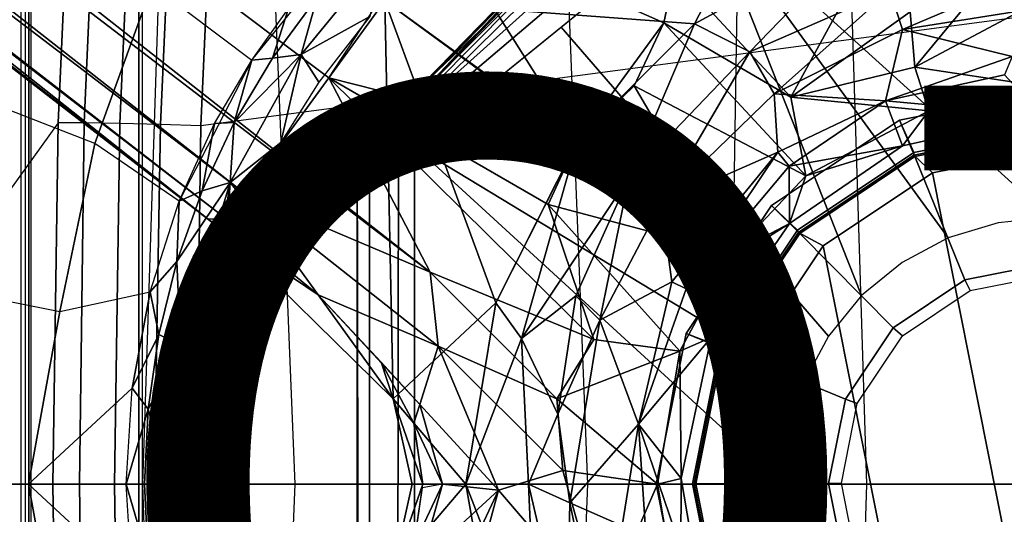
# Model space of a CAD drawing. Units: inches. Extents: x -14.1 to 11.9, y -13.5 to 13.5.
# Drawn here: x -4.2 to -1.7, y -0.1 to 1.2 of the extents above; entities that cross this region are included whole.
import ezdxf

# ---------------------------------------------------------------- set-up
doc = ezdxf.new("R2010")
doc.units = ezdxf.units.IN
doc.header["$MEASUREMENT"] = 0
for name, color, linetype in [('SEAT-BASE', 5, 'Continuous'), ('SEAT-CHASSIS', 5, 'Continuous'), ('SEAT-FABRIC', 5, 'Continuous'), ('SEAT-FRAME', 5, 'Continuous'), ('SEAT-OTHER', 7, 'Continuous'), ('SEAT-SHAFT', 5, 'Continuous')]:
    doc.layers.add(name, color=color, linetype=linetype)
doc.styles.get("Standard").update_dxf_attribs({"font": 'arial.ttf'})

msp = doc.modelspace()

# ---------------------------------------------------------------- linework, layer by layer
at = {"layer": 'SEAT-BASE'}
for points in [[(-3.1302, 0.5324, 7.4362), (-12.0576, 7.3599, 3.9196), (-3.5949, 0.7295, 7.0409)], [(-12.0576, 7.3599, 3.9196), (-11.6996, 6.9144, 3.9668), (-3.5949, 0.7295, 7.0409)], [(-3.1302, 0.5324, 7.4362), (-11.7381, 7.2918, 4.082), (-12.0576, 7.3599, 3.9196)], [(-3.3841, 1.0194, 7.4382), (-11.7381, 7.2918, 4.082), (-3.1302, 0.5324, 7.4362)], [(-11.7381, 7.2918, 4.082), (-3.3841, 1.0194, 7.4382), (-3.2536, 1.2197, 7.4825)], [(-3.6884, 0.6656, 5.8037), (-3.6413, 0.6656, 6.6364), (-11.9432, 7.0518, 3.791)], [(-11.7, 6.8554, 3.7603), (-3.6884, 0.6656, 5.8037), (-11.9432, 7.0518, 3.791)], [(-11.6996, 6.9144, 3.9668), (-11.9432, 7.0518, 3.791), (-3.6413, 0.6656, 6.6364)], [(-11.7206, 6.9283, 3.6319), (-11.735, 7.0471, 3.5017), (-3.6582, 0.6422, 5.8114)], [(-3.2438, 1.2126, 5.8114), (-3.6582, 0.6422, 5.8114), (-11.735, 7.0471, 3.5017)], [(-3.6582, 0.6422, 5.8114), (-11.7, 6.8554, 3.7603), (-11.7206, 6.9283, 3.6319)], [(-11.6996, 6.9144, 3.9668), (-3.6413, 0.6656, 6.6364), (-3.5949, 0.7295, 7.0409)], [(-3.2438, 1.2126, 5.8114), (-2.2879, 1.501, 5.8999), (-2.4667, 1.1547, 5.9336)], [(-2.0277, 1.3938, 5.9303), (-2.4667, 1.1547, 5.9336), (-2.2879, 1.501, 5.8999)], [(-3.2438, 1.2126, 7.4864), (-2.7601, 0.8613, 7.6669), (-3.1034, 1.4057, 7.4382)], [(-2.5171, 1.2855, 7.4517), (-3.1034, 1.4057, 7.4382), (-2.5436, 1.1573, 7.566)], [(-3.1034, 1.4057, 7.4382), (-2.7601, 0.8613, 7.6669), (-2.5436, 1.1573, 7.566)], [(-2.0324, 1.3915, 5.9303), (-2.3286, 1.0845, 5.919), (-2.4667, 1.1547, 5.9336)], [(-2.3286, 1.0845, 5.919), (-2.0324, 1.3915, 5.9303), (-1.9772, 1.2386, 5.8989)], [(-2.5171, 1.2855, 7.4517), (-2.5436, 1.1573, 7.566), (-2.2251, 0.9706, 7.6803)], [(-2.0754, 1.2461, 7.4708), (-2.5171, 1.2855, 7.4517), (-2.2251, 0.9706, 7.6803)], [(-1.9772, 1.2386, 5.8989), (-1.5763, 1.2981, 5.8997), (-1.9455, 1.1408, 5.7815)], [(-1.9455, 1.1408, 5.7815), (-1.5763, 1.2981, 5.8997), (-1.5751, 1.1988, 5.7816)], [(-2.3286, 1.0845, 5.919), (-1.9772, 1.2386, 5.8989), (-2.2674, 0.9792, 5.797)], [(-1.9455, 1.1408, 5.7815), (-2.2674, 0.9792, 5.797), (-1.9772, 1.2386, 5.8989)], [(-2.2251, 0.9706, 7.6803), (-1.9264, 1.1849, 7.5868), (-2.0754, 1.2461, 7.4708)], [(-1.9146, 1.0459, 7.6875), (-1.7574, 1.2365, 7.6028), (-1.9264, 1.1849, 7.5868)], [(-1.9146, 1.0459, 7.6875), (-1.5168, 0.9858, 7.7402), (-1.5577, 1.2371, 7.6596)], [(-1.9146, 1.0459, 7.6875), (-1.5577, 1.2371, 7.6596), (-1.7574, 1.2365, 7.6028)], [(-3.2226, 0.214, 5.8995), (-3.6582, 0.6422, 5.8114), (-3.2438, 1.2126, 5.8114)], [(-3.3841, 1.0194, 7.4382), (-2.7601, 0.8613, 7.6669), (-3.2438, 1.2126, 7.4864)], [(-2.9652, 0.4554, 5.9339), (-3.2438, 1.2126, 5.8114), (-2.7616, 0.8593, 5.9303)], [(-3.2438, 1.2126, 5.8114), (-2.9652, 0.4554, 5.9339), (-3.2226, 0.214, 5.8995)], [(-2.4667, 1.1547, 5.9336), (-2.7598, 0.8622, 5.9303), (-3.2438, 1.2126, 5.8114)], [(-1.6701, 1.073, 5.3361), (-1.9455, 1.1408, 5.7815), (-1.5751, 1.1988, 5.7816)], [(-1.9146, 1.0459, 7.6875), (-1.9264, 1.1849, 7.5868), (-2.2251, 0.9706, 7.6803)], [(-2.6315, 0.7677, 5.9004), (-2.7605, 0.8614, 5.9303), (-2.4667, 1.1547, 5.9336)], [(-2.7601, 0.8613, 7.6669), (-2.6181, 0.9992, 7.6481), (-2.5436, 1.1573, 7.566)], [(-2.6315, 0.7677, 5.9004), (-2.4667, 1.1547, 5.9336), (-2.3286, 1.0845, 5.919)], [(-2.6181, 0.9992, 7.6481), (-2.1878, 0.7738, 7.7403), (-2.5436, 1.1573, 7.566)], [(-2.2251, 0.9706, 7.6803), (-2.5436, 1.1573, 7.566), (-2.1878, 0.7738, 7.7403)], [(-2.2674, 0.9792, 5.797), (-1.9455, 1.1408, 5.7815), (-1.9882, 0.9614, 5.2828)], [(-1.6701, 1.073, 5.3361), (-1.9882, 0.9614, 5.2828), (-1.9455, 1.1408, 5.7815)], [(-2.3286, 1.0845, 5.919), (-2.5506, 0.7039, 5.8017), (-2.6315, 0.7677, 5.9004)], [(-2.3286, 1.0845, 5.919), (-2.2674, 0.9792, 5.797), (-2.5506, 0.7039, 5.8017)], [(-1.6895, 1.0269, 5.2714), (-1.9882, 0.9614, 5.2828), (-1.6701, 1.073, 5.3361)], [(-1.8792, 0.9368, 7.7362), (-1.9146, 1.0459, 7.6875), (-2.2251, 0.9706, 7.6803)], [(-1.8792, 0.9368, 7.7362), (-1.5168, 0.9858, 7.7402), (-1.9146, 1.0459, 7.6875)], [(-2.7194, 0.363, 7.669), (-3.3841, 1.0194, 7.4382), (-3.1302, 0.5324, 7.4362)], [(-3.3841, 1.0194, 7.4382), (-2.7194, 0.363, 7.669), (-2.834, 0.7016, 7.654)], [(-3.3841, 1.0194, 7.4382), (-2.834, 0.7016, 7.654), (-2.7601, 0.8613, 7.6669)], [(-1.9882, 0.9614, 5.2828), (-1.6895, 1.0269, 5.2714), (-1.5968, 0.9259, 5.2415)], [(-2.6181, 0.9992, 7.6481), (-2.7601, 0.8613, 7.6669), (-2.3717, 0.579, 7.7364)], [(-2.1878, 0.7738, 7.7403), (-2.6181, 0.9992, 7.6481), (-2.3717, 0.579, 7.7364)], [(-2.5506, 0.7039, 5.8017), (-2.2674, 0.9792, 5.797), (-2.2577, 0.8328, 5.3332)], [(-1.9882, 0.9614, 5.2828), (-2.2577, 0.8328, 5.3332), (-2.2674, 0.9792, 5.797)], [(-2.2251, 0.9706, 7.6803), (-2.1878, 0.7738, 7.7403), (-1.8792, 0.9368, 7.7362)], [(-1.5968, 0.9259, 5.2415), (-1.5168, 0.9858, 7.7402), (-1.8792, 0.9368, 7.7362)], [(-2.2295, 0.7977, 5.2718), (-2.2577, 0.8328, 5.3332), (-1.9882, 0.9614, 5.2828)], [(-1.9882, 0.9614, 5.2828), (-1.9453, 0.8486, 5.2424), (-2.2295, 0.7977, 5.2718)], [(-1.9453, 0.8486, 5.2424), (-1.9882, 0.9614, 5.2828), (-1.5968, 0.9259, 5.2415)], [(-2.1878, 0.7738, 7.7403), (-1.9453, 0.8486, 5.2424), (-1.8792, 0.9368, 7.7362)], [(-1.8792, 0.9368, 7.7362), (-1.9453, 0.8486, 5.2424), (-1.5968, 0.9259, 5.2415)], [(-2.9652, 0.4554, 5.9339), (-2.7605, 0.8614, 5.9303), (-2.9009, 0.3654, 5.9297)], [(-2.7605, 0.8614, 5.9303), (-2.6315, 0.7677, 5.9004), (-2.9009, 0.3654, 5.9297)], [(-2.3717, 0.579, 7.7364), (-2.7601, 0.8613, 7.6669), (-2.834, 0.7016, 7.654)], [(-2.2295, 0.7977, 5.2718), (-1.9453, 0.8486, 5.2424), (-2.2289, 0.654, 5.2425)], [(-2.1878, 0.7738, 7.7403), (-2.2289, 0.654, 5.2425), (-1.9453, 0.8486, 5.2424)], [(-2.2577, 0.8328, 5.3332), (-2.5234, 0.508, 5.3366), (-2.5506, 0.7039, 5.8017)], [(-2.2577, 0.8328, 5.3332), (-2.4875, 0.4898, 5.2724), (-2.5234, 0.508, 5.3366)], [(-2.4875, 0.4898, 5.2724), (-2.2577, 0.8328, 5.3332), (-2.2295, 0.7977, 5.2718)], [(-2.4875, 0.4898, 5.2724), (-2.2295, 0.7977, 5.2718), (-2.2289, 0.654, 5.2425)], [(-2.7643, 0.4729, 5.8873), (-2.9009, 0.3654, 5.9297), (-2.6315, 0.7677, 5.9004)], [(-2.7643, 0.4729, 5.8873), (-2.6315, 0.7677, 5.9004), (-2.7047, 0.4119, 5.795)], [(-2.5506, 0.7039, 5.8017), (-2.7047, 0.4119, 5.795), (-2.6315, 0.7677, 5.9004)], [(-2.2289, 0.654, 5.2425), (-2.1878, 0.7738, 7.7403), (-2.3717, 0.579, 7.7364)], [(-3.6313, 0.6573, 6.6388), (-3.4106, 0.4748, 6.6928), (-3.5949, 0.7295, 7.0409)], [(-3.11, 0.3461, 7.3226), (-3.5949, 0.7295, 7.0409), (-3.4106, 0.4748, 6.6928)], [(-3.5949, 0.7295, 7.0409), (-3.11, 0.3461, 7.3226), (-3.1302, 0.5324, 7.4362)], [(-2.3717, 0.579, 7.7364), (-2.834, 0.7016, 7.654), (-2.5035, 0.3342, 7.7401)], [(-2.7194, 0.363, 7.669), (-2.5035, 0.3342, 7.7401), (-2.834, 0.7016, 7.654)], [(-2.5506, 0.7039, 5.8017), (-2.5234, 0.508, 5.3366), (-2.7047, 0.4119, 5.795)], [(-3.6582, 0.6422, 5.8114), (-3.4106, 0.4748, 6.6928), (-3.6416, 0.665, 6.6186)], [(-3.2226, 0.214, 5.8995), (-3.4106, 0.4748, 6.6928), (-3.6582, 0.6422, 5.8114)], [(-2.425, 0.3679, 5.2421), (-2.4875, 0.4898, 5.2724), (-2.2289, 0.654, 5.2425)], [(-2.3717, 0.579, 7.7364), (-2.425, 0.3679, 5.2421), (-2.2289, 0.654, 5.2425)], [(-2.3717, 0.579, 7.7364), (-2.5035, 0.3342, 7.7401), (-2.425, 0.3679, 5.2421)], [(-2.7194, 0.363, 7.669), (-3.1302, 0.5324, 7.4362), (-2.8125, 0.2145, 7.5994)], [(-2.8125, 0.2145, 7.5994), (-3.1302, 0.5324, 7.4362), (-3.11, 0.3461, 7.3226)], [(-2.5234, 0.508, 5.3366), (-2.6077, 0.1505, 5.2777), (-2.7047, 0.4119, 5.795)], [(-2.6077, 0.1505, 5.2777), (-2.5234, 0.508, 5.3366), (-2.4875, 0.4898, 5.2724)], [(-3.2529, 0.3064, 6.6954), (-3.4106, 0.4748, 6.6928), (-3.2226, 0.214, 5.8995)], [(-3.4106, 0.4748, 6.6928), (-3.1558, 0.2003, 6.9789), (-3.11, 0.3461, 7.3226)], [(-3.2529, 0.3064, 6.6954), (-3.1558, 0.2003, 6.9789), (-3.4106, 0.4748, 6.6928)], [(-2.8099, 0.1756, 5.8642), (-2.9009, 0.3654, 5.9297), (-2.7643, 0.4729, 5.8873)], [(-2.7047, 0.4119, 5.795), (-2.8099, 0.1756, 5.8642), (-2.7643, 0.4729, 5.8873)], [(-2.6077, 0.1505, 5.2777), (-2.4875, 0.4898, 5.2724), (-2.425, 0.3679, 5.2421)], [(-2.9652, 0.4554, 5.9339), (-3.0404, 0, 5.9303), (-3.2226, 0.214, 5.8995)], [(-2.9652, 0.4554, 5.9339), (-2.9009, 0.3654, 5.9297), (-3.0404, 0, 5.9303)], [(-2.7794, -0.0462, 5.7998), (-2.8099, 0.1756, 5.8642), (-2.7047, 0.4119, 5.795)], [(-2.6077, 0.1505, 5.2777), (-2.7794, -0.0462, 5.7998), (-2.7047, 0.4119, 5.795)], [(-3.1558, 0.2003, 6.9789), (-2.9581, -0.0146, 7.3997), (-3.11, 0.3461, 7.3226)], [(-3.11, 0.3461, 7.3226), (-2.9581, -0.0146, 7.3997), (-2.7974, 0.0341, 7.599)], [(-2.8125, 0.2145, 7.5994), (-3.11, 0.3461, 7.3226), (-2.7974, 0.0341, 7.599)], [(-3.0404, 0, 5.9303), (-2.9009, 0.3654, 5.9297), (-2.8829, 0, 5.9012)], [(-2.8099, 0.1756, 5.8642), (-2.8829, 0, 5.9012), (-2.9009, 0.3654, 5.9297)], [(-2.7194, 0.363, 7.669), (-2.8125, 0.2145, 7.5994), (-2.5035, 0.3342, 7.7401)], [(-2.6077, 0.1505, 5.2777), (-2.425, 0.3679, 5.2421), (-2.5002, 0.0141, 5.2423)], [(-2.5035, 0.3342, 7.7401), (-2.5002, 0.0141, 5.2423), (-2.425, 0.3679, 5.2421)], [(-2.5035, 0.3342, 7.7401), (-2.8125, 0.2145, 7.5994), (-2.5598, 0, 7.7362)], [(-2.5035, 0.3342, 7.7401), (-2.5598, 0, 7.7362), (-2.5002, 0.0141, 5.2423)], [(-3.2529, 0.3064, 6.6954), (-3.2226, 0.214, 5.8995), (-3.1709, 0.1529, 6.6717)], [(-3.1709, 0.1529, 6.6717), (-3.1558, 0.2003, 6.9789), (-3.2529, 0.3064, 6.6954)], [(-3.2226, 0.214, 5.8995), (-3.1486, 0, 6.6572), (-3.1709, 0.1529, 6.6717)], [(-3.1748, 0, 5.9072), (-3.2226, 0.214, 5.8995), (-3.0404, 0, 5.9303)], [(-3.1486, 0, 6.6572), (-3.2226, 0.214, 5.8995), (-3.1748, 0, 5.9072)], [(-3.1558, 0.2003, 6.9789), (-3.1709, 0.1529, 6.6717), (-3.0988, 0, 7.0336)], [(-3.0988, 0, 7.0336), (-2.9581, -0.0146, 7.3997), (-3.1558, 0.2003, 6.9789)], [(-2.5598, 0, 7.7362), (-2.8125, 0.2145, 7.5994), (-2.7974, 0.0341, 7.599)], [(-2.7794, -0.0462, 5.7998), (-2.8829, 0, 5.9012), (-2.8099, 0.1756, 5.8642)], [(-3.1709, 0.1529, 6.6717), (-3.148, 0, 6.662), (-3.0988, 0, 7.0336)], [(-2.6077, 0.1505, 5.2777), (-2.6484, -0.1046, 5.3408), (-2.7794, -0.0462, 5.7998)], [(-2.5842, -0.2008, 5.2719), (-2.6484, -0.1046, 5.3408), (-2.6077, 0.1505, 5.2777)], [(-2.6077, 0.1505, 5.2777), (-2.5002, 0.0141, 5.2423), (-2.4398, -0.3404, 5.2413)], [(-2.4398, -0.3404, 5.2413), (-2.5842, -0.2008, 5.2719), (-2.6077, 0.1505, 5.2777)], [(-2.7974, 0.0341, 7.599), (-2.9581, -0.0146, 7.3997), (-2.6989, -0.3185, 7.6802)], [(-2.5598, 0, 7.7362), (-2.7974, 0.0341, 7.599), (-2.6989, -0.3185, 7.6802)], [(-3.0404, 0, 5.9303), (-2.9553, -0.4843, 5.9342), (-3.2226, -0.2141, 5.8995)], [(-3.1748, 0, 5.9072), (-3.0404, 0, 5.9303), (-3.2226, -0.2141, 5.8995)], [(-3.1748, 0, 5.9072), (-3.2226, -0.2141, 5.8995), (-3.1486, 0, 6.6572)], [(-3.1486, 0, 6.6572), (-3.2226, -0.2141, 5.8995), (-3.1709, -0.1529, 6.6717)], [(-2.8632, -0.4577, 5.9281), (-2.9553, -0.4843, 5.9342), (-3.0404, 0, 5.9303)], [(-2.8829, 0, 5.9012), (-2.8632, -0.4577, 5.9281), (-3.0404, 0, 5.9303)], [(-2.7867, -0.4129, 5.8823), (-2.8829, 0, 5.9012), (-2.7794, -0.0462, 5.7998)], [(-2.8632, -0.4577, 5.9281), (-2.8829, 0, 5.9012), (-2.7867, -0.4129, 5.8823)], [(-2.5598, 0, 7.7362), (-2.6989, -0.3185, 7.6802), (-2.5017, -0.3428, 7.7399)], [(-2.5002, 0.0141, 5.2423), (-2.5598, 0, 7.7362), (-2.5017, -0.3428, 7.7399)], [(-2.5017, -0.3428, 7.7399), (-2.4398, -0.3404, 5.2413), (-2.5002, 0.0141, 5.2423)], [(-3.1709, -0.1529, 6.6717), (-3.1533, -0.1938, 6.9764), (-3.0988, 0, 7.0336)], [(-3.1709, -0.1529, 6.6717), (-3.0988, 0, 7.0336), (-3.1499, -0.0087, 6.658)], [(-2.9581, -0.0146, 7.3997), (-3.0988, 0, 7.0336), (-3.1533, -0.1938, 6.9764)], [(-3.1083, -0.3353, 7.3151), (-2.9581, -0.0146, 7.3997), (-3.1533, -0.1938, 6.9764)], [(-3.1083, -0.3353, 7.3151), (-3.0886, -0.4989, 7.4517), (-2.9581, -0.0146, 7.3997)], [(-2.9581, -0.0146, 7.3997), (-3.0886, -0.4989, 7.4517), (-2.6989, -0.3185, 7.6802)], [(-2.6998, -0.4279, 5.7975), (-2.7867, -0.4129, 5.8823), (-2.7794, -0.0462, 5.7998)], [(-2.6998, -0.4279, 5.7975), (-2.7794, -0.0462, 5.7998), (-2.6484, -0.1046, 5.3408)]]:
    msp.add_3dface(points, dxfattribs=at)
at = {"layer": 'SEAT-CHASSIS'}
for points in [[(-4.9318, -4.191, 14.8886), (-4.1365, -3.7004, 14.6026), (-4.1365, 3.7004, 14.6026), (-4.9318, 4.191, 14.8886)], [(-4.145, -3.6754, 14.4813), (-3.8606, -3.9663, 14.3756), (-3.8606, 3.9663, 14.3756), (-4.145, 3.6754, 14.4813)], [(-3.8606, -3.9663, 14.3756), (-3.8508, -3.9622, 14.3456), (-3.8508, 3.9622, 14.3456), (-3.8606, 3.9663, 14.3756)], [(-4.1316, 3.6819, 14.5703), (-4.1316, -3.6819, 14.5703), (-4.1556, -3.6805, 14.4946), (-4.1556, 3.6805, 14.4946)], [(-4.1556, -3.6805, 14.4946), (-4.1556, 3.6805, 14.4946), (-4.145, 3.6754, 14.4813), (-4.145, -3.6754, 14.4813)], [(-4.1365, 3.7004, 14.6026), (-4.1365, -3.7004, 14.6026), (-4.1305, -3.6842, 14.5878), (-4.1305, 3.6842, 14.5878)], [(-4.1305, -3.6842, 14.5878), (-4.1305, 3.6842, 14.5878), (-4.1316, 3.6819, 14.5703), (-4.1316, -3.6819, 14.5703)], [(-3.6648, 1.7973, 15.0415), (0.0831, 2.3574, 14.3981), (0.086, 1.4034, 14.4207), (-3.7046, 0.8989, 15.0628)], [(-1.6361, 2.1614, 11.2749), (-1.4443, 0.6561, 11.2749), (-1.5748, 0.669, 11.2749), (-2.4326, 1.446, 11.2749)], [(-3.3136, 1.3888, 11.319), (-3.4404, 1.907, 11.7196), (-3.8271, 1.2524, 11.7377), (-3.5774, 1.0637, 11.35)], [(-4.1627, 1.6539, 14.6782), (-4.022, 1.8134, 14.8814), (-4.0627, 0.9069, 14.9021), (-4.2015, 0.7135, 14.6925)], [(-4.022, 1.8134, 14.8814), (-3.957, 1.8123, 14.9576), (-3.9972, 0.9066, 14.9791), (-4.0627, 0.9069, 14.9021)], [(-3.957, 1.8123, 14.9576), (-3.868, 1.8088, 15.0151), (-3.908, 0.9049, 15.0365), (-3.9972, 0.9066, 14.9791)], [(-3.868, 1.8088, 15.0151), (-3.766, 1.8037, 15.0436), (-3.806, 0.9023, 15.065), (-3.908, 0.9049, 15.0365)], [(-3.766, 1.8037, 15.0436), (-3.6648, 1.7973, 15.0415), (-3.7046, 0.8989, 15.0628), (-3.806, 0.9023, 15.065)], [(-4.4495, 1.5857, 12.5478), (-4.1284, 1.4181, 12.1482), (-4.2486, 0.9627, 12.1534), (-4.5471, 1.0718, 12.5553)], [(-3.1806, 0.9707, 11.4433), (-2.6555, 1.4718, 11.3845), (-3.2052, 0.917, 11.3385)], [(-2.7927, 1.3674, 11.4486), (-2.6555, 1.4718, 11.3845), (-3.1806, 0.9707, 11.4433)], [(-3.1872, 0.8939, 11.2915), (-3.2079, 0.9017, 11.3159), (-2.8171, 1.2531, 11.3136), (-2.5306, 1.4527, 11.2879)], [(-3.1694, 0.8477, 11.2751), (-3.1872, 0.8939, 11.2915), (-2.5306, 1.4527, 11.2879), (-2.4326, 1.446, 11.2749)], [(-2.4326, 1.446, 11.2749), (-2.0479, 0.4731, 11.2749), (-2.1311, 0.3717, 11.2749), (-2.801, 1.1469, 11.275)], [(-2.4326, 1.446, 11.2749), (-1.5748, 0.669, 11.2749), (-1.7053, 0.6561, 11.2749), (-1.8308, 0.6181, 11.2749)], [(-2.4326, 1.446, 11.2749), (-1.8308, 0.6181, 11.2749), (-1.9465, 0.5563, 11.2749), (-2.0479, 0.4731, 11.2749)], [(-4.1284, 1.4181, 12.1482), (-3.8271, 1.2524, 11.7377), (-3.9703, 0.8548, 11.7405), (-4.2486, 0.9627, 12.1534)], [(0.086, 1.4034, 14.4207), (-3.7046, 0.8989, 15.0628), (-3.7178, 0, 15.0699), (0.0877, 0, 14.4331)], [(-2.7934, 1.3678, 11.457), (-3.1887, 0.9585, 11.4543), (-2.7913, 1.3653, 11.4648)], [(-3.1887, 0.9585, 11.4543), (-2.7934, 1.3678, 11.457), (-3.1845, 0.9663, 11.4487)], [(-2.7913, 1.3653, 11.4648), (-3.1887, 0.9585, 11.4543), (-3.1771, 0.9557, 11.4646)], [(-3.1806, 0.9707, 11.4433), (-3.1845, 0.9663, 11.4487), (-2.7934, 1.3678, 11.457)], [(-2.7927, 1.3674, 11.4486), (-3.1806, 0.9707, 11.4433), (-2.7934, 1.3678, 11.457)], [(-3.1771, 0.9557, 11.4646), (-2.7806, 1.3553, 11.4723), (-2.78, 1.367, 11.4711)], [(-3.1771, 0.9557, 11.4646), (-2.78, 1.367, 11.4711), (-2.7913, 1.3653, 11.4648)], [(-3.2493, 1.3269, 11.2785), (-3.281, 1.1733, 11.2792), (-3.4534, 1.0776, 11.2921)], [(-3.4128, 1.2214, 11.3007), (-3.2493, 1.3269, 11.2785), (-3.4534, 1.0776, 11.2921)], [(-2.8302, 1.2741, 11.3444), (-2.8171, 1.2531, 11.3136), (-3.2079, 0.9017, 11.3159)], [(-3.2052, 0.917, 11.3385), (-2.9303, 1.1944, 11.3615), (-2.8302, 1.2741, 11.3444), (-3.2079, 0.9017, 11.3159)], [(-3.8271, 1.2524, 11.7377), (-3.5774, 1.0637, 11.35), (-3.7594, 0.7101, 11.3828), (-3.9703, 0.8548, 11.7405)], [(-3.4128, 1.2214, 11.3007), (-3.4534, 1.0776, 11.2921), (-3.5248, 1.0692, 11.3122)], [(-3.4128, 1.2214, 11.3007), (-3.5248, 1.0692, 11.3122), (-3.4853, 1.1931, 11.337)], [(-3.5774, 1.0637, 11.35), (-3.4853, 1.1931, 11.337), (-3.5248, 1.0692, 11.3122)], [(-3.4534, 1.0776, 11.2921), (-3.281, 1.1733, 11.2792), (-3.4092, 1.0084, 11.2885)], [(-2.801, 1.1469, 11.275), (-2.1311, 0.3717, 11.2749), (-2.1929, 0.256, 11.2749), (-3.1694, 0.8477, 11.2751)], [(-3.5774, 1.0637, 11.35), (-3.6215, 0.9071, 11.3248), (-3.6705, 0.9052, 11.3655)], [(-3.6215, 0.9071, 11.3248), (-3.4534, 1.0776, 11.2921), (-3.6314, 0.7565, 11.3131)], [(-3.4534, 1.0776, 11.2921), (-3.5043, 0.8575, 11.2976), (-3.6314, 0.7565, 11.3131)], [(-3.6215, 0.9071, 11.3248), (-3.5248, 1.0692, 11.3122), (-3.4534, 1.0776, 11.2921)], [(-3.6215, 0.9071, 11.3248), (-3.5774, 1.0637, 11.35), (-3.5248, 1.0692, 11.3122)], [(-3.4092, 1.0084, 11.2885), (-3.5043, 0.8575, 11.2976), (-3.4534, 1.0776, 11.2921)], [(-3.2339, 0.9169, 11.4452), (-3.2185, 0.9357, 11.4555), (-3.1806, 0.9707, 11.4433)], [(-3.2052, 0.917, 11.3385), (-3.2339, 0.9169, 11.4452), (-3.1806, 0.9707, 11.4433)], [(-3.1887, 0.9585, 11.4543), (-3.1806, 0.9707, 11.4433), (-3.2185, 0.9357, 11.4555)], [(-3.1887, 0.9585, 11.4543), (-3.1845, 0.9663, 11.4487), (-3.1806, 0.9707, 11.4433)], [(-3.9703, 0.8548, 11.7405), (-4.2486, 0.9627, 12.1534), (-4.3234, 0.4863, 12.1575), (-4.0588, 0.4331, 11.7427)], [(-3.2185, 0.9357, 11.4555), (-3.2412, 0.919, 11.4926), (-3.201, 0.9409, 11.4677)], [(-3.2185, 0.9357, 11.4555), (-3.201, 0.9409, 11.4677), (-3.1887, 0.9585, 11.4543)], [(-3.201, 0.9409, 11.4677), (-3.1771, 0.9557, 11.4646), (-3.1887, 0.9585, 11.4543)], [(-3.2779, 0.9154, 11.6937), (-3.2886, 0.9119, 11.6873), (-3.3051, 0.9029, 11.7676)], [(-3.2779, 0.9154, 11.6937), (-3.2412, 0.919, 11.4926), (-3.2886, 0.9119, 11.6873)], [(-3.2537, 0.9099, 11.4999), (-3.2886, 0.9119, 11.6873), (-3.2412, 0.919, 11.4926)], [(-3.2537, 0.9099, 11.4999), (-3.2412, 0.919, 11.4926), (-3.2435, 0.9169, 11.4807)], [(-3.2537, 0.9099, 11.4999), (-3.2052, 0.917, 11.3385), (-3.2079, 0.9017, 11.3159)], [(-3.2537, 0.9099, 11.4999), (-3.2435, 0.9169, 11.4807), (-3.2052, 0.917, 11.3385)], [(-3.2185, 0.9357, 11.4555), (-3.2435, 0.9169, 11.4807), (-3.2412, 0.919, 11.4926)], [(-3.2339, 0.9169, 11.4452), (-3.243, 0.9169, 11.4787), (-3.2185, 0.9357, 11.4555)], [(-4.0627, 0.9069, 14.9021), (-4.2015, 0.7135, 14.6925), (-4.2103, 0, 14.6957), (-4.0763, 0, 14.909)], [(-3.9972, 0.9066, 14.9791), (-4.0627, 0.9069, 14.9021), (-4.0763, 0, 14.909), (-4.0088, 0, 14.9878)], [(-3.908, 0.9049, 15.0365), (-3.9972, 0.9066, 14.9791), (-4.0088, 0, 14.9878), (-3.9214, 0, 15.0437)], [(-3.806, 0.9023, 15.065), (-3.908, 0.9049, 15.0365), (-3.9214, 0, 15.0437), (-3.8216, 0, 15.0719)], [(-3.7046, 0.8989, 15.0628), (-3.806, 0.9023, 15.065), (-3.8216, 0, 15.0719), (-3.7178, 0, 15.0699)], [(-3.7594, 0.7101, 11.3828), (-3.6705, 0.9052, 11.3655), (-3.7019, 0.7364, 11.3371)], [(-3.7019, 0.7364, 11.3371), (-3.6215, 0.9071, 11.3248), (-3.6314, 0.7565, 11.3131)], [(-3.6215, 0.9071, 11.3248), (-3.7019, 0.7364, 11.3371), (-3.6705, 0.9052, 11.3655)], [(-3.2954, 0.9025, 11.6869), (-3.3125, 0.8835, 11.7829), (-3.3051, 0.9029, 11.7676)], [(-3.3125, 0.8835, 11.7829), (-3.3092, 0.8948, 11.7773), (-3.3051, 0.9029, 11.7676)], [(-3.3125, 0.8835, 11.7829), (-3.2954, 0.9025, 11.6869), (-3.2822, 0.8952, 11.6079)], [(-3.3125, 0.8835, 11.7829), (-3.2822, 0.8952, 11.6079), (-3.2817, -0.8954, 11.606), (-3.3095, -0.8909, 11.7634)], [(-3.2954, 0.9025, 11.6869), (-3.3051, 0.9029, 11.7676), (-3.2886, 0.9119, 11.6873)], [(-3.2537, 0.9099, 11.4999), (-3.2954, 0.9025, 11.6869), (-3.2886, 0.9119, 11.6873)], [(-3.2954, 0.9025, 11.6869), (-3.2537, 0.9099, 11.4999), (-3.2822, 0.8952, 11.6079)], [(-3.2822, 0.8952, 11.6079), (-3.2537, 0.9099, 11.4999), (-3.2079, 0.9017, 11.3159)], [(-3.2091, 0.8797, 11.3096), (-3.2822, 0.8952, 11.6079), (-3.2079, 0.9017, 11.3159)], [(-3.2091, 0.8797, 11.3096), (-3.2118, -0.8862, 11.3186), (-3.2817, -0.8954, 11.606), (-3.2822, 0.8952, 11.6079)], [(-3.2079, 0.9017, 11.3159), (-3.2016, 0.886, 11.2987), (-3.2091, 0.8797, 11.3096)], [(-3.2091, 0.8797, 11.3096), (-3.1872, 0.8939, 11.2915), (-3.1694, 0.8477, 11.2751), (-3.2091, 0.8797, 11.3096)], [(-3.2016, 0.886, 11.2987), (-3.2079, 0.9017, 11.3159), (-3.1872, 0.8939, 11.2915)], [(-3.3128, -0.8806, 11.7863), (-3.312, -0.576, 11.8074), (-3.3125, 0.8835, 11.7829)], [(-3.3128, -0.8806, 11.7863), (-3.3125, 0.8835, 11.7829), (-3.3095, -0.8909, 11.7634)], [(-3.312, 0.576, 11.8074), (-3.3125, 0.8835, 11.7829), (-3.312, -0.576, 11.8074)], [(-3.2118, -0.8862, 11.3186), (-3.2091, 0.8797, 11.3096), (-3.1694, 0.8477, 11.2751), (-3.1693, -0.8476, 11.2751)], [(-3.7594, 0.7101, 11.3828), (-3.9703, 0.8548, 11.7405), (-4.0588, 0.4331, 11.7427), (-3.8322, 0.4824, 11.3987)], [(-3.5838, 0.6979, 11.307), (-3.6314, 0.7565, 11.3131), (-3.5043, 0.8575, 11.2976)], [(-2.2438, 0, 11.2749), (-3.1693, -0.8476, 11.2751), (-3.1694, 0.8477, 11.2751)], [(-2.2309, 0.1305, 11.2749), (-2.2438, 0, 11.2749), (-3.1694, 0.8477, 11.2751), (-2.1929, 0.256, 11.2749)], [(-3.7558, 0.3483, 11.3328), (-3.7649, 0.5585, 11.348), (-3.6314, 0.7565, 11.3131)], [(-3.7649, 0.5585, 11.348), (-3.7019, 0.7364, 11.3371), (-3.6314, 0.7565, 11.3131)], [(-3.6314, 0.7565, 11.3131), (-3.6916, 0.3576, 11.3223), (-3.7558, 0.3483, 11.3328)], [(-3.6916, 0.3576, 11.3223), (-3.6314, 0.7565, 11.3131), (-3.6464, 0.5307, 11.3155)], [(-3.6464, 0.5307, 11.3155), (-3.6314, 0.7565, 11.3131), (-3.5838, 0.6979, 11.307)], [(-3.7019, 0.7364, 11.3371), (-3.7649, 0.5585, 11.348), (-3.7594, 0.7101, 11.3828)], [(-3.7649, 0.5585, 11.348), (-3.8322, 0.4824, 11.3987), (-3.7594, 0.7101, 11.3828)], [(-3.7649, 0.5585, 11.348), (-3.8101, 0.3753, 11.3565), (-3.8322, 0.4824, 11.3987)], [(-3.8101, 0.3753, 11.3565), (-3.7649, 0.5585, 11.348), (-3.7558, 0.3483, 11.3328)], [(-4.3234, 0.4863, 12.1575), (-4.0588, 0.4331, 11.7427), (-4.1368, 0, 11.8226), (-4.392, 0, 12.2254)], [(-4.0588, 0.4331, 11.7427), (-3.8322, 0.4824, 11.3987), (-3.8773, 0.2408, 11.4094), (-4.1368, 0, 11.8226)], [(-3.8322, 0.4824, 11.3987), (-3.8101, 0.3753, 11.3565), (-3.8773, 0.2408, 11.4094)], [(-3.8101, 0.3753, 11.3565), (-3.8373, 0.1885, 11.3618), (-3.8773, 0.2408, 11.4094)], [(-3.7558, 0.3483, 11.3328), (-3.8373, 0.1885, 11.3618), (-3.8101, 0.3753, 11.3565)], [(-3.7558, 0.3483, 11.3328), (-3.7844, 0, 11.338), (-3.8373, 0.1885, 11.3618)], [(-3.7558, 0.3483, 11.3328), (-3.7284, 0, 11.3283), (-3.7844, 0, 11.338)], [(-3.7558, 0.3483, 11.3328), (-3.6916, 0.3576, 11.3223), (-3.7191, 0.1801, 11.3267)], [(-3.7284, 0, 11.3283), (-3.7558, 0.3483, 11.3328), (-3.7191, 0.1801, 11.3267)], [(-3.8773, 0.2408, 11.4094), (-4.1368, 0, 11.8226), (-4.1368, 0, 11.8226), (-3.8921, 0, 11.4132)], [(-3.8773, 0.2408, 11.4094), (-3.8373, 0.1885, 11.3618), (-3.8921, 0, 11.4132)], [(-3.8465, 0, 11.3638), (-3.8921, 0, 11.4132), (-3.8373, 0.1885, 11.3618)], [(-3.8373, 0.1885, 11.3618), (-3.7844, 0, 11.338), (-3.8465, 0, 11.3638)], [(-4.392, 0, 12.2254), (-4.1368, 0, 11.8226), (-4.0588, -0.4331, 11.7427), (-4.3234, -0.4863, 12.1575)], [(-4.0763, 0, 14.909), (-4.2103, 0, 14.6957), (-4.2015, -0.7135, 14.6925), (-4.0627, -0.9069, 14.9021)], [(-4.1368, 0, 11.8226), (-3.8773, -0.2408, 11.4094), (-3.8322, -0.4824, 11.3987), (-4.0588, -0.4331, 11.7427)], [(-3.8921, 0, 11.4132), (-4.1368, 0, 11.8226), (-4.1368, 0, 11.8226), (-3.8773, -0.2408, 11.4094)], [(-4.0088, 0, 14.9878), (-4.0763, 0, 14.909), (-4.0627, -0.9069, 14.9021), (-3.9972, -0.9066, 14.9791)], [(-3.9214, 0, 15.0437), (-4.0088, 0, 14.9878), (-3.9972, -0.9066, 14.9791), (-3.908, -0.9049, 15.0365)], [(-3.8216, 0, 15.0719), (-3.9214, 0, 15.0437), (-3.908, -0.9049, 15.0365), (-3.806, -0.9023, 15.065)], [(-3.8921, 0, 11.4132), (-3.8921, 0, 11.4132), (-3.8373, -0.1885, 11.3618), (-3.8773, -0.2408, 11.4094)], [(-3.8373, -0.1885, 11.3618), (-3.8373, -0.1885, 11.3618), (-3.8921, 0, 11.4132), (-3.8465, 0, 11.3638)], [(-3.8465, 0, 11.3638), (-3.8465, 0, 11.3638), (-3.7844, 0, 11.338), (-3.8373, -0.1885, 11.3618)], [(-3.8373, -0.1885, 11.3618), (-3.8373, -0.1885, 11.3618), (-3.7844, 0, 11.338), (-3.7558, -0.3483, 11.3328)], [(-3.7178, 0, 15.0699), (-3.8216, 0, 15.0719), (-3.806, -0.9023, 15.065), (-3.7046, -0.8989, 15.0628)], [(-3.7844, 0, 11.338), (-3.7844, 0, 11.338), (-3.7284, 0, 11.3283), (-3.7558, -0.3483, 11.3328)], [(-3.7191, -0.1801, 11.3267), (-3.7191, -0.1801, 11.3267), (-3.7558, -0.3483, 11.3328), (-3.7284, 0, 11.3283)], [(0.0877, 0, 14.4331), (-3.7178, 0, 15.0699), (-3.7046, -0.8989, 15.0628), (0.086, -1.4034, 14.4207)], [(-3.1693, -0.8476, 11.2751), (-2.2438, 0, 11.2749), (-2.2309, -0.1305, 11.2749), (-2.1929, -0.256, 11.2749)]]:
    msp.add_3dface(points, dxfattribs=at)
at = {"layer": 'SEAT-FABRIC'}
for points in [[(-2.3565, 1.4638, 17.9321), (-2.3798, 0, 17.9033), (-3.8505, 0, 17.7362), (-3.8032, 1.4472, 17.7891)], [(-0.909, 0, 18.0704), (-0.8892, 1.4485, 18.0944), (-2.3565, 1.4638, 17.9321), (-2.3798, 0, 17.9033)], [(-3.8505, 0, 17.7362), (-3.8032, 1.4472, 17.7891), (-5.2428, 1.421, 17.72), (-5.271, 0, 17.6618)], [(-5.271, 0, 17.6618), (-5.2428, -1.421, 17.72), (-3.8032, -1.4472, 17.7891), (-3.8505, 0, 17.7362)], [(-3.8032, -1.4472, 17.7891), (-3.8505, 0, 17.7362), (-2.3798, 0, 17.9033), (-2.3565, -1.4638, 17.9321)], [(-2.3798, 0, 17.9033), (-2.3565, -1.4638, 17.9321), (-0.8892, -1.4485, 18.0944), (-0.909, 0, 18.0704)]]:
    msp.add_3dface(points, dxfattribs=at)
at = {"layer": 'SEAT-FRAME'}
for points in [[(-3.5815, 2.771, 15.709), (-4.3451, 2.7827, 15.7271), (-4.2516, 0, 15.6954), (-3.4681, 0, 15.6871)], [(-2.8432, 2.7569, 15.7315), (-2.7352, 0, 15.7164), (-3.4681, 0, 15.6871), (-3.5815, 2.771, 15.709)], [(-2.0351, 0, 15.7754), (-2.1202, 2.7394, 15.7886), (-2.8432, 2.7569, 15.7315), (-2.7352, 0, 15.7164)], [(-0.6812, 2.6916, 15.9781), (-0.6597, 0, 15.9494), (-2.0351, 0, 15.7754), (-2.1202, 2.7394, 15.7886)], [(-3.4681, 0, 15.6871), (-4.2516, 0, 15.6954), (-4.3451, -2.7827, 15.7271), (-3.5815, -2.771, 15.709)], [(-3.5815, -2.771, 15.709), (-3.4681, 0, 15.6871), (-2.7352, 0, 15.7164), (-2.8432, -2.7569, 15.7315)], [(-2.7352, 0, 15.7164), (-2.8432, -2.7569, 15.7315), (-2.1202, -2.7394, 15.7886), (-2.0351, 0, 15.7754)], [(-2.1202, -2.7394, 15.7886), (-2.0351, 0, 15.7754), (-0.6597, 0, 15.9494), (-0.6812, -2.6916, 15.9781)]]:
    msp.add_3dface(points, dxfattribs=at)
at = {"layer": 'SEAT-SHAFT'}
for points in [[(-1.953, 0.9131, 8.2235), (-1.5748, 0.9883, 8.2235), (-1.5722, 0.9007, 5.412), (-1.9166, 0.8322, 5.412)], [(-1.9146, 0.8219, 8.3262), (-1.5744, 0.8896, 8.3262), (-1.5748, 0.9883, 8.2235), (-1.953, 0.9131, 8.2235)], [(-2.2737, 0.6989, 8.2235), (-1.953, 0.9131, 8.2235), (-1.9166, 0.8322, 5.412), (-2.2085, 0.6371, 5.412)], [(-2.2029, 0.6292, 8.3262), (-1.9146, 0.8219, 8.3262), (-1.953, 0.9131, 8.2235), (-2.2737, 0.6989, 8.2235)], [(-1.9166, 0.8322, 5.412), (-1.5722, 0.9007, 5.412), (-1.5747, 0.8933, 0.7329), (-1.9166, 0.8253, 0.7329)], [(-1.9166, 0.8253, 0.7329), (-1.5747, 0.8933, 0.7329), (-1.5472, 0.8451, 0.6633), (-1.8705, 0.7808, 0.6633)], [(-1.7891, 0.5126, 8.3261), (-1.5774, 0.5547, 8.3261), (-1.5744, 0.8896, 8.3262), (-1.9146, 0.8219, 8.3262)], [(-1.5472, 0.8451, 0.6633), (-1.224, -0.7799, 0.6633), (-1.5472, -0.8442, 0.6633), (-1.8705, 0.7808, 0.6633)], [(-2.2085, 0.6371, 5.412), (-1.9166, 0.8322, 5.412), (-1.9166, 0.8253, 0.7329), (-2.2064, 0.6317, 0.7329)], [(-2.2064, 0.6317, 0.7329), (-1.9166, 0.8253, 0.7329), (-1.8705, 0.7808, 0.6633), (-2.1445, 0.5977, 0.6633)], [(-1.9685, 0.3927, 8.3261), (-1.7891, 0.5126, 8.3261), (-1.9146, 0.8219, 8.3262), (-2.2029, 0.6292, 8.3262)], [(-2.1445, 0.5977, 0.6633), (-1.8705, 0.7808, 0.6633), (-1.5472, -0.8442, 0.6633), (-1.8705, -0.7799, 0.6633)], [(-2.4879, 0.3782, 8.2235), (-2.2737, 0.6989, 8.2235), (-2.2085, 0.6371, 5.412), (-2.4036, 0.3452, 5.412)], [(-2.3956, 0.3409, 8.3262), (-2.2029, 0.6292, 8.3262), (-2.2737, 0.6989, 8.2235), (-2.4879, 0.3782, 8.2235)], [(-2.4036, 0.3452, 5.412), (-2.2085, 0.6371, 5.412), (-2.2064, 0.6317, 0.7329), (-2.4, 0.3418, 0.7329)], [(-2.4, 0.3418, 0.7329), (-2.2064, 0.6317, 0.7329), (-2.1445, 0.5977, 0.6633), (-2.3276, 0.3237, 0.6633)], [(-2.0885, 0.2132, 8.3261), (-1.9685, 0.3927, 8.3261), (-2.2029, 0.6292, 8.3262), (-2.3956, 0.3409, 8.3262)], [(-2.1445, 0.5977, 0.6633), (-1.8705, -0.7799, 0.6633), (-2.1445, -0.5968, 0.6633), (-2.3276, 0.3237, 0.6633)], [(-1.7757, 0.4857, 12.46), (-1.5755, 0.5255, 12.46), (-1.5774, 0.5547, 8.3261), (-1.7891, 0.5126, 8.3261)], [(-1.9454, 0.3723, 12.46), (-1.7757, 0.4857, 12.46), (-1.7891, 0.5126, 8.3261), (-1.9685, 0.3927, 8.3261)], [(-2.5631, 0, 8.2235), (-2.4879, 0.3782, 8.2235), (-2.4036, 0.3452, 5.412), (-2.4721, 0.0008, 5.412)], [(-2.4633, 0.0007, 8.3262), (-2.3956, 0.3409, 8.3262), (-2.4879, 0.3782, 8.2235), (-2.5631, 0, 8.2235)], [(-2.0588, 0.2026, 12.46), (-1.9454, 0.3723, 12.46), (-1.9685, 0.3927, 8.3261), (-2.0885, 0.2132, 8.3261)], [(-2.4721, 0.0008, 5.412), (-2.4036, 0.3452, 5.412), (-2.4, 0.3418, 0.7329), (-2.468, 0, 0.7329)], [(-2.468, 0, 0.7329), (-2.4, 0.3418, 0.7329), (-2.3276, 0.3237, 0.6633), (-2.3919, 0.0005, 0.6633)], [(-2.1306, 0.0015, 8.3261), (-2.0885, 0.2132, 8.3261), (-2.3956, 0.3409, 8.3262), (-2.4633, 0.0007, 8.3262)], [(-2.3919, 0.0005, 0.6633), (-2.3276, 0.3237, 0.6633), (-2.1445, -0.5968, 0.6633), (-2.3276, -0.3228, 0.6633)], [(-2.0986, 0.0024, 12.46), (-2.0588, 0.2026, 12.46), (-2.0885, 0.2132, 8.3261), (-2.1306, 0.0015, 8.3261)], [(-2.4879, -0.3782, 8.2235), (-2.5631, 0, 8.2235), (-2.4721, 0.0008, 5.412), (-2.4036, -0.3436, 5.412)], [(-2.3956, -0.3394, 8.3262), (-2.4633, 0.0007, 8.3262), (-2.5631, 0, 8.2235), (-2.4879, -0.3782, 8.2235)], [(-2.4036, -0.3436, 5.412), (-2.4721, 0.0008, 5.412), (-2.468, 0, 0.7329), (-2.4, -0.3419, 0.7329)], [(-2.4, -0.3419, 0.7329), (-2.468, 0, 0.7329), (-2.3919, 0.0005, 0.6633), (-2.3276, -0.3228, 0.6633)], [(-2.0885, -0.2102, 8.3261), (-2.1306, 0.0015, 8.3261), (-2.4633, 0.0007, 8.3262), (-2.3956, -0.3394, 8.3262)], [(-2.0588, -0.1978, 12.46), (-2.0986, 0.0024, 12.46), (-2.1306, 0.0015, 8.3261), (-2.0885, -0.2102, 8.3261)]]:
    msp.add_3dface(points, dxfattribs=at)

# ---------------------------------------------------------------- texts
at = {"layer": 'SEAT-OTHER'}
msp.add_attdef('OTHER', (-4, -1), '', height=2, dxfattribs=at)

doc.saveas('drawing.dxf')
